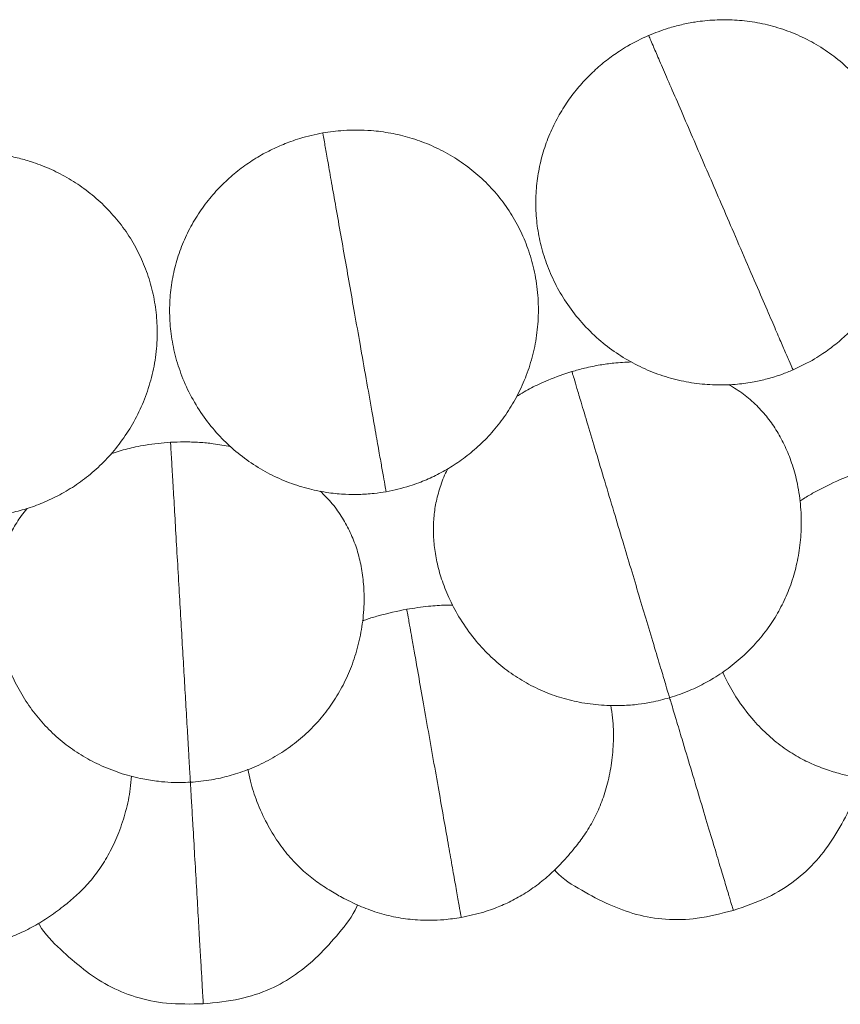
# Model space of a CAD drawing. Units: millimetres. Extents: x 0 to 420, y 0 to 297.
# Drawn here: x 139 to 156, y 56 to 78 of the extents above; entities that cross this region are included whole.
import ezdxf

# ---------------------------------------------------------------- set-up
doc = ezdxf.new("R2010")
doc.units = ezdxf.units.MM

msp = doc.modelspace()

# ---------------------------------------------------------------- linework, layer by layer
at = {"color": 7, "linetype": 'Continuous', "lineweight": 15}
for points, knots in [([(155.353, 70.034), (155.51, 70.109), (155.73, 70.213), (156.032, 70.407), (156.278, 70.588), (156.55, 70.83), (156.812, 71.11), (157.056, 71.431), (157.273, 71.789), (157.456, 72.18), (157.599, 72.599), (157.696, 73.043), (157.743, 73.506), (157.735, 73.983), (157.667, 74.467), (157.538, 74.949), (157.351, 75.401), (157.118, 75.814), (156.847, 76.181), (156.536, 76.513), (156.188, 76.804), (155.807, 77.051), (155.4, 77.251), (154.974, 77.401), (154.538, 77.5), (154.104, 77.548), (153.676, 77.549), (153.295, 77.51), (152.961, 77.445), (152.624, 77.356), (152.395, 77.265), (152.257, 77.21)], [0, 0, 0, 0, 0.0420815, 0.0588787, 0.0867958, 0.1157897, 0.1469235, 0.1794944, 0.2132514, 0.2480215, 0.2837187, 0.3203162, 0.3578225, 0.3962539, 0.4355672, 0.4757124, 0.5166849, 0.5536677, 0.5905224, 0.6273574, 0.6642764, 0.7012878, 0.738321, 0.7752501, 0.8118136, 0.8474403, 0.8817429, 0.9158519, 0.9403234, 0.9642005, 1, 1, 1, 1]), ([(152.257, 77.21), (152.105, 77.138), (151.89, 77.037), (151.593, 76.851), (151.348, 76.677), (151.078, 76.446), (150.818, 76.181), (150.577, 75.882), (150.359, 75.552), (150.172, 75.192), (150.021, 74.806), (149.912, 74.402), (149.847, 73.984), (149.83, 73.556), (149.862, 73.123), (149.945, 72.689), (150.081, 72.259), (150.271, 71.836), (150.517, 71.426), (150.823, 71.037), (151.174, 70.689), (151.56, 70.392), (151.965, 70.15), (152.393, 69.958), (152.837, 69.82), (153.287, 69.736), (153.731, 69.704), (154.143, 69.721), (154.496, 69.771), (154.812, 69.842), (155.091, 69.927), (155.272, 70.001), (155.353, 70.034)], [0, 0, 0, 0, 0.040723, 0.057394, 0.084951, 0.113418, 0.143733, 0.175015, 0.207049, 0.240347, 0.274155, 0.30835, 0.342864, 0.377679, 0.412841, 0.448478, 0.4848, 0.522028, 0.560428, 0.600233, 0.641577, 0.679815, 0.717859, 0.755638, 0.793088, 0.830074, 0.866248, 0.90056, 0.929708, 0.952515, 0.978958, 1, 1, 1, 1]), ([(145.27, 75.118), (145.105, 75.084), (144.873, 75.035), (144.54, 74.922), (144.263, 74.809), (143.946, 74.647), (143.633, 74.449), (143.328, 74.214), (143.04, 73.942), (142.775, 73.635), (142.54, 73.295), (142.34, 72.927), (142.181, 72.535), (142.066, 72.122), (141.997, 71.694), (141.978, 71.252), (142.01, 70.802), (142.097, 70.347), (142.243, 69.892), (142.45, 69.442), (142.712, 69.023), (143.019, 68.644), (143.357, 68.316), (143.73, 68.031), (144.13, 67.794), (144.548, 67.608), (144.973, 67.475), (145.378, 67.396), (145.733, 67.363), (146.057, 67.36), (146.347, 67.378), (146.541, 67.408), (146.627, 67.422)], [0, 0, 0, 0, 0.040723, 0.0573944, 0.0849508, 0.1134178, 0.1437334, 0.1750146, 0.2070492, 0.240347, 0.2741549, 0.3083502, 0.3428644, 0.3776791, 0.4128408, 0.4484777, 0.4848004, 0.5220281, 0.5604281, 0.6002328, 0.6415769, 0.6798151, 0.7178591, 0.7556381, 0.7930878, 0.8300742, 0.8662477, 0.9005599, 0.9297079, 0.9525146, 0.9789583, 1, 1, 1, 1]), ([(146.627, 67.422), (146.798, 67.458), (147.036, 67.509), (147.374, 67.628), (147.655, 67.747), (147.976, 67.92), (148.295, 68.133), (148.606, 68.389), (148.9, 68.687), (149.169, 69.025), (149.404, 69.4), (149.601, 69.809), (149.754, 70.249), (149.855, 70.716), (149.902, 71.202), (149.887, 71.7), (149.81, 72.183), (149.677, 72.639), (149.499, 73.059), (149.272, 73.453), (149.001, 73.816), (148.687, 74.145), (148.338, 74.433), (147.958, 74.678), (147.556, 74.874), (147.145, 75.021), (146.728, 75.121), (146.349, 75.171), (146.009, 75.184), (145.661, 75.175), (145.417, 75.14), (145.27, 75.118)], [0, 0, 0, 0, 0.0420815, 0.0588787, 0.0867959, 0.1157897, 0.1469236, 0.1794946, 0.2132515, 0.2480214, 0.2837187, 0.3203162, 0.3578225, 0.396254, 0.4355672, 0.4757124, 0.516685, 0.5536677, 0.5905224, 0.6273573, 0.6642764, 0.7012879, 0.7383208, 0.7752501, 0.8118136, 0.8474403, 0.8817428, 0.9158519, 0.9403234, 0.9642005, 1, 1, 1, 1]), ([(137.534, 66.892), (137.709, 66.888), (137.952, 66.883), (138.309, 66.92), (138.609, 66.972), (138.961, 67.066), (139.321, 67.199), (139.683, 67.377), (140.038, 67.599), (140.377, 67.866), (140.693, 68.176), (140.979, 68.529), (141.228, 68.923), (141.435, 69.353), (141.592, 69.815), (141.693, 70.304), (141.729, 70.791), (141.705, 71.265), (141.629, 71.715), (141.499, 72.151), (141.319, 72.567), (141.09, 72.959), (140.816, 73.32), (140.502, 73.646), (140.157, 73.929), (139.79, 74.167), (139.408, 74.36), (139.05, 74.496), (138.723, 74.588), (138.382, 74.66), (138.136, 74.681), (137.989, 74.694)], [0, 0, 0, 0, 0.042081, 0.058879, 0.086796, 0.11579, 0.146924, 0.179494, 0.213251, 0.248021, 0.283719, 0.320316, 0.357823, 0.396254, 0.435567, 0.475712, 0.516685, 0.553668, 0.590522, 0.627357, 0.664277, 0.701288, 0.738321, 0.77525, 0.811814, 0.84744, 0.881743, 0.915852, 0.940323, 0.9642, 1, 1, 1, 1]), ([(151.888, 70.207), (151.762, 70.2), (151.538, 70.189), (151.203, 70.141), (150.902, 70.081), (150.702, 70.025), (150.612, 69.999)], [0, 0, 0, 0, 0.29425, 0.521383, 0.78306, 1, 1, 1, 1]), ([(150.612, 69.999), (150.441, 69.943), (150.202, 69.864), (149.862, 69.71), (149.632, 69.595), (149.478, 69.497), (149.425, 69.463)], [0, 0, 0, 0, 0.409812, 0.576883, 0.85427, 1, 1, 1, 1]), ([(152.707, 63.001), (152.851, 63.049), (153.057, 63.118), (153.37, 63.263), (153.666, 63.424), (154.014, 63.662), (154.352, 63.95), (154.659, 64.277), (154.916, 64.626), (155.126, 64.992), (155.293, 65.376), (155.42, 65.786), (155.503, 66.222), (155.538, 66.682), (155.521, 67.161), (155.449, 67.62), (155.334, 68.035), (155.19, 68.394), (155.016, 68.719), (154.812, 69.013), (154.57, 69.282), (154.297, 69.523), (154.083, 69.655), (153.976, 69.722)], [0, 0, 0, 0, 0.0521264, 0.0747739, 0.1190605, 0.168342, 0.2197534, 0.2716775, 0.3225763, 0.3697295, 0.4175921, 0.466592, 0.51716, 0.5699332, 0.6251953, 0.6820162, 0.7293013, 0.773163, 0.8158001, 0.8586726, 0.9028201, 0.9512064, 1, 1, 1, 1]), ([(142.006, 68.481), (141.827, 68.466), (141.575, 68.444), (141.21, 68.373), (140.959, 68.314), (140.787, 68.254), (140.728, 68.233)], [0, 0, 0, 0, 0.409811, 0.576883, 0.854271, 1, 1, 1, 1]), ([(143.295, 68.389), (143.171, 68.412), (142.951, 68.452), (142.613, 68.483), (142.308, 68.494), (142.1, 68.485), (142.006, 68.481)], [0, 0, 0, 0, 0.29425, 0.521383, 0.783059, 1, 1, 1, 1]), ([(147.95, 67.912), (147.948, 67.908), (147.883, 67.795), (147.798, 67.566), (147.701, 67.235), (147.65, 66.902), (147.635, 66.568), (147.659, 66.222), (147.723, 65.863), (147.831, 65.485), (147.994, 65.087), (148.22, 64.669), (148.503, 64.271), (148.826, 63.917), (149.167, 63.619), (149.535, 63.368), (149.928, 63.162), (150.339, 63.006), (150.78, 62.895), (151.236, 62.835), (151.661, 62.827), (152.015, 62.856), (152.353, 62.906), (152.575, 62.966), (152.707, 63.001)], [0, 0, 0, 0, 0.00189, 0.049764, 0.095077, 0.135756, 0.176279, 0.216785, 0.258549, 0.302935, 0.351844, 0.406502, 0.466443, 0.519609, 0.571253, 0.622213, 0.673005, 0.724275, 0.774587, 0.829802, 0.882095, 0.92088, 0.952817, 1, 1, 1, 1]), ([(157.307, 67.995), (157.258, 67.984), (157.089, 67.945), (156.773, 67.846), (156.513, 67.742), (156.367, 67.683)], [0, 0, 0, 0, 0.151214, 0.52377, 1, 1, 1, 1]), ([(156.367, 67.683), (156.177, 67.594), (155.909, 67.467), (155.625, 67.303), (155.528, 67.236), (155.502, 67.218)], [0, 0, 0, 0, 0.6404919, 0.9023367, 1, 1, 1, 1]), ([(142.431, 61.188), (142.582, 61.202), (142.799, 61.222), (143.137, 61.29), (143.461, 61.379), (143.854, 61.53), (144.25, 61.732), (144.624, 61.98), (144.955, 62.26), (145.244, 62.568), (145.495, 62.903), (145.713, 63.273), (145.894, 63.678), (146.035, 64.117), (146.128, 64.588), (146.164, 65.05), (146.147, 65.481), (146.091, 65.864), (145.996, 66.219), (145.865, 66.552), (145.692, 66.87), (145.482, 67.168), (145.304, 67.346), (145.215, 67.435)], [0, 0, 0, 0, 0.052126, 0.074774, 0.11906, 0.168342, 0.219753, 0.271677, 0.322576, 0.369729, 0.417592, 0.466592, 0.51716, 0.569933, 0.625195, 0.682016, 0.729301, 0.773163, 0.8158, 0.858673, 0.90282, 0.951206, 1, 1, 1, 1]), ([(138.935, 67.064), (138.931, 67.061), (138.842, 66.966), (138.707, 66.762), (138.536, 66.463), (138.409, 66.15), (138.318, 65.829), (138.262, 65.487), (138.241, 65.122), (138.26, 64.73), (138.325, 64.305), (138.45, 63.846), (138.633, 63.394), (138.865, 62.975), (139.129, 62.606), (139.429, 62.277), (139.764, 61.986), (140.128, 61.74), (140.532, 61.53), (140.961, 61.366), (141.373, 61.261), (141.724, 61.207), (142.064, 61.178), (142.294, 61.185), (142.431, 61.188)], [0, 0, 0, 0, 0.00189, 0.049764, 0.095077, 0.135756, 0.176279, 0.216785, 0.258549, 0.302935, 0.351844, 0.406502, 0.466443, 0.519609, 0.571253, 0.622213, 0.673005, 0.724275, 0.774587, 0.829802, 0.882095, 0.92088, 0.952817, 1, 1, 1, 1]), ([(147.072, 64.9), (146.866, 64.857), (146.577, 64.796), (146.262, 64.701), (146.153, 64.659), (146.123, 64.647)], [0, 0, 0, 0, 0.640493, 0.902337, 1, 1, 1, 1]), ([(148.058, 64.987), (148.008, 64.988), (147.835, 64.989), (147.505, 64.966), (147.228, 64.924), (147.072, 64.9)], [0, 0, 0, 0, 0.151213, 0.523769, 1, 1, 1, 1]), ([(153.845, 63.556), (153.881, 63.477), (153.979, 63.257), (154.198, 62.905), (154.49, 62.525), (154.818, 62.19), (155.154, 61.919), (155.492, 61.706), (155.833, 61.546), (156.166, 61.426), (156.513, 61.326), (156.889, 61.243), (157.303, 61.196), (157.716, 61.195), (158.083, 61.237), (158.402, 61.304), (158.705, 61.389), (158.911, 61.471), (159.027, 61.517)], [0, 0, 0, 0, 0.0420106, 0.1164048, 0.2003232, 0.2742807, 0.3429476, 0.4091804, 0.4680897, 0.5261806, 0.579647, 0.6475802, 0.7132586, 0.7808908, 0.8474953, 0.8925953, 0.9395993, 1, 1, 1, 1]), ([(148.238, 58.288), (148.401, 58.322), (148.629, 58.37), (148.957, 58.481), (149.232, 58.595), (149.549, 58.763), (149.86, 58.972), (150.159, 59.22), (150.442, 59.506), (150.688, 59.793), (150.916, 60.104), (151.104, 60.421), (151.263, 60.78), (151.387, 61.175), (151.472, 61.61), (151.509, 62.079), (151.502, 62.496), (151.461, 62.749), (151.446, 62.84)], [0, 0, 0, 0, 0.0806151, 0.1129999, 0.1677614, 0.2254979, 0.286872, 0.3493616, 0.4133981, 0.4818845, 0.5369902, 0.5990845, 0.6612173, 0.727559, 0.7990527, 0.8756241, 0.9554482, 1, 1, 1, 1]), ([(136.995, 57.633), (137.162, 57.629), (137.395, 57.623), (137.739, 57.656), (138.034, 57.703), (138.38, 57.793), (138.732, 57.924), (139.08, 58.097), (139.421, 58.31), (139.726, 58.533), (140.02, 58.783), (140.276, 59.047), (140.514, 59.36), (140.725, 59.716), (140.908, 60.12), (141.052, 60.568), (141.142, 60.975), (141.16, 61.231), (141.166, 61.322)], [0, 0, 0, 0, 0.080615, 0.113, 0.167761, 0.225498, 0.286872, 0.349362, 0.413398, 0.481885, 0.53699, 0.599084, 0.661217, 0.727559, 0.799052, 0.875624, 0.955448, 1, 1, 1, 1]), ([(143.666, 61.466), (143.683, 61.381), (143.727, 61.144), (143.859, 60.751), (144.056, 60.314), (144.298, 59.913), (144.562, 59.571), (144.842, 59.287), (145.137, 59.052), (145.433, 58.858), (145.748, 58.68), (146.095, 58.514), (146.486, 58.372), (146.888, 58.276), (147.255, 58.232), (147.581, 58.223), (147.895, 58.236), (148.115, 58.269), (148.238, 58.288)], [0, 0, 0, 0, 0.042011, 0.116405, 0.200323, 0.274281, 0.342947, 0.409181, 0.46809, 0.52618, 0.579647, 0.64758, 0.713259, 0.780891, 0.847495, 0.892595, 0.939599, 1, 1, 1, 1]), ([(154.073, 58.44), (154.323, 58.525), (154.79, 58.684), (155.394, 59.052), (155.869, 59.495), (156.249, 60.014), (156.561, 60.589), (156.762, 61.017), (156.797, 61.257), (156.799, 61.27)], [0, 0, 0, 0, 0.192172, 0.358, 0.510998, 0.663202, 0.82328, 0.990221, 1, 1, 1, 1]), ([(150.238, 59.308), (150.248, 59.298), (150.41, 59.115), (150.813, 58.868), (151.391, 58.559), (151.993, 58.335), (152.633, 58.226), (153.341, 58.25), (153.817, 58.374), (154.073, 58.44)], [0, 0, 0, 0, 0.010533, 0.177346, 0.337302, 0.489391, 0.642272, 0.807974, 1, 1, 1, 1]), ([(142.708, 56.435), (142.971, 56.461), (143.462, 56.507), (144.134, 56.727), (144.699, 57.048), (145.188, 57.465), (145.625, 57.953), (145.919, 58.322), (146.008, 58.548), (146.013, 58.56)], [0, 0, 0, 0, 0.1921722, 0.3580002, 0.5109985, 0.6632024, 0.8232806, 0.9902213, 1, 1, 1, 1]), ([(139.177, 58.165), (139.184, 58.152), (139.299, 57.937), (139.635, 57.604), (140.125, 57.17), (140.659, 56.813), (141.258, 56.559), (141.952, 56.419), (142.444, 56.43), (142.708, 56.435)], [0, 0, 0, 0, 0.010533, 0.177346, 0.337303, 0.48939, 0.642272, 0.807974, 1, 1, 1, 1])]:
    msp.add_open_spline(points, degree=3, knots=knots, dxfattribs=at)
at = {"color": 8, "linetype": 'Continuous', "lineweight": 15}
for points, knots in [([(154.379, 72.293), (154.28, 72.52), (154.098, 72.944), (153.82, 73.588), (153.563, 74.184), (153.317, 74.753), (153.074, 75.316), (152.838, 75.864), (152.636, 76.333), (152.472, 76.713), (152.357, 76.98), (152.291, 77.133), (152.257, 77.211), (152.261, 77.202), (152.262, 77.2)], [0, 0, 0, 0, 0.111787, 0.20825, 0.29725, 0.385787, 0.478905, 0.576015, 0.674509, 0.771741, 0.863403, 0.925553, 0.979813, 1, 1, 1, 1]), ([(146.2, 69.844), (146.157, 70.088), (146.077, 70.543), (145.955, 71.233), (145.842, 71.873), (145.735, 72.483), (145.628, 73.087), (145.525, 73.675), (145.436, 74.177), (145.364, 74.586), (145.314, 74.871), (145.285, 75.035), (145.27, 75.119), (145.272, 75.11), (145.272, 75.107)], [0, 0, 0, 0, 0.111787, 0.20825, 0.29725, 0.385787, 0.478905, 0.576015, 0.674509, 0.771741, 0.863404, 0.925554, 0.979813, 1, 1, 1, 1]), ([(155.348, 70.045), (155.347, 70.047), (155.346, 70.05), (155.275, 70.214), (155.172, 70.454), (155.044, 70.75), (154.874, 71.144), (154.651, 71.661), (154.474, 72.072), (154.379, 72.293)], [0, 0, 0, 0, 0.1137, 0.26312, 0.406399, 0.542629, 0.679571, 0.827996, 1, 1, 1, 1]), ([(150.613, 69.995), (150.614, 69.993), (150.615, 69.987), (150.657, 69.849), (150.722, 69.633), (150.82, 69.304), (150.955, 68.853), (151.126, 68.282), (151.314, 67.653), (151.51, 66.999), (151.699, 66.369), (151.881, 65.762), (152.056, 65.175), (152.23, 64.596), (152.332, 64.256), (152.386, 64.074)], [0, 0, 0, 0, 0.044129, 0.087664, 0.138187, 0.196056, 0.281407, 0.371943, 0.463654, 0.554076, 0.640781, 0.723221, 0.806092, 0.895911, 1, 1, 1, 1]), ([(146.625, 67.434), (146.625, 67.435), (146.624, 67.439), (146.593, 67.615), (146.548, 67.872), (146.492, 68.19), (146.417, 68.612), (146.32, 69.167), (146.242, 69.608), (146.2, 69.844)], [0, 0, 0, 0, 0.1137, 0.26312, 0.406399, 0.542629, 0.679571, 0.827996, 1, 1, 1, 1]), ([(142.006, 68.477), (142.006, 68.474), (142.007, 68.469), (142.015, 68.325), (142.028, 68.099), (142.048, 67.757), (142.076, 67.287), (142.11, 66.692), (142.148, 66.036), (142.188, 65.355), (142.226, 64.698), (142.263, 64.065), (142.299, 63.454), (142.334, 62.851), (142.355, 62.496), (142.366, 62.306)], [0, 0, 0, 0, 0.044129, 0.087664, 0.138187, 0.196057, 0.281407, 0.371943, 0.463654, 0.554076, 0.640781, 0.723221, 0.806092, 0.895911, 1, 1, 1, 1]), ([(148.181, 58.609), (148.162, 58.715), (148.128, 58.913), (148.054, 59.33), (147.97, 59.808), (147.874, 60.351), (147.77, 60.943), (147.655, 61.592), (147.534, 62.277), (147.417, 62.942), (147.318, 63.506), (147.24, 63.95), (147.183, 64.272), (147.137, 64.53), (147.103, 64.726), (147.077, 64.872), (147.074, 64.886), (147.073, 64.894)], [0, 0, 0, 0, 0.086791, 0.161685, 0.230784, 0.299524, 0.371821, 0.447217, 0.523687, 0.599178, 0.670345, 0.718598, 0.760725, 0.797025, 0.838262, 0.913829, 1, 1, 1, 1]), ([(152.386, 64.074), (152.437, 63.905), (152.531, 63.59), (152.631, 63.257), (152.686, 63.071), (152.707, 63.002), (152.705, 63.008), (152.705, 63.01)], [0, 0, 0, 0, 0.259369, 0.483182, 0.689679, 0.895105, 1, 1, 1, 1]), ([(152.707, 63.001), (152.718, 62.965), (152.762, 62.819), (152.853, 62.513), (152.994, 62.045), (153.164, 61.477), (153.352, 60.849), (153.533, 60.242), (153.689, 59.724), (153.819, 59.287), (153.931, 58.915), (154.013, 58.639), (154.065, 58.467), (154.07, 58.449), (154.073, 58.44)], [0, 0, 0, 0, 0.017471, 0.071881, 0.134203, 0.226121, 0.323622, 0.422389, 0.519767, 0.613144, 0.701927, 0.791173, 0.887903, 1, 1, 1, 1]), ([(142.366, 62.306), (142.376, 62.13), (142.395, 61.802), (142.416, 61.456), (142.427, 61.261), (142.431, 61.19), (142.431, 61.195), (142.431, 61.197)], [0, 0, 0, 0, 0.259369, 0.483182, 0.689679, 0.895105, 1, 1, 1, 1]), ([(142.431, 61.188), (142.433, 61.151), (142.442, 60.998), (142.461, 60.68), (142.489, 60.192), (142.524, 59.601), (142.562, 58.945), (142.599, 58.314), (142.63, 57.774), (142.657, 57.318), (142.679, 56.93), (142.696, 56.643), (142.707, 56.463), (142.708, 56.445), (142.708, 56.435)], [0, 0, 0, 0, 0.017471, 0.071881, 0.134203, 0.226121, 0.323622, 0.422389, 0.519768, 0.613144, 0.701927, 0.791173, 0.887903, 1, 1, 1, 1]), ([(148.237, 58.294), (148.237, 58.292), (148.241, 58.271), (148.224, 58.364), (148.196, 58.523), (148.181, 58.609)], [0, 0, 0, 0, 0.050114, 0.490107, 1, 1, 1, 1])]:
    msp.add_open_spline(points, degree=3, knots=knots, dxfattribs=at)

doc.saveas('drawing.dxf')
